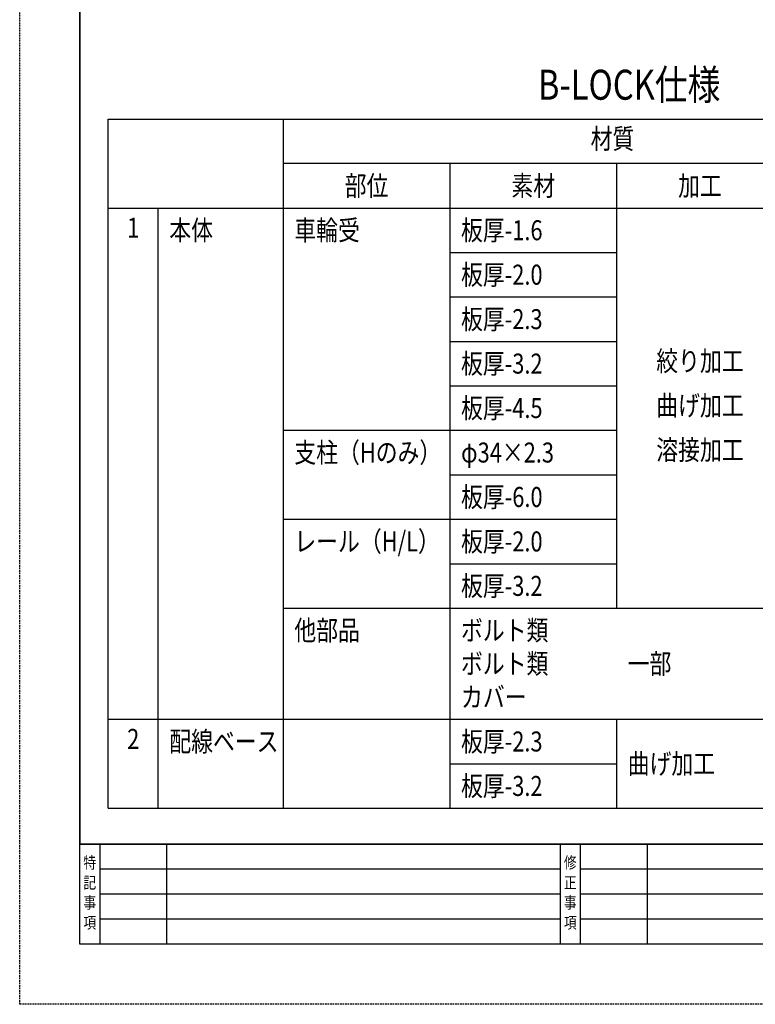
# Model space of a CAD drawing. Extents: x 0 to 12552, y 0 to 8859.
# Drawn here: x 0 to 3310, y 0 to 4429 of the extents above; entities that cross this region are included whole.
import ezdxf
from ezdxf.enums import TextEntityAlignment as Align

# ---------------------------------------------------------------- set-up
doc = ezdxf.new("R2010")
doc.units = 0
doc.header["$LTSCALE"] = 30
doc.linetypes.add('DASHED2', pattern=[0.375, 0.25, -0.125])
doc.layers.get('0').update_dxf_attribs({"linetype": 'CONTINUOUS'})
doc.layers.get('DEFPOINTS').update_dxf_attribs({"linetype": 'CONTINUOUS'})
doc.layers.add('NCD01_図面枠', color=7, linetype='CONTINUOUS')
doc.layers.add('NCD1_WAKU', color=7, linetype='CONTINUOUS')
doc.styles.add('KANSIM', font='romans.shx', dxfattribs={"width": 0.7, "bigfont": 'extfont2.shx'})

msp = doc.modelspace()

# ---------------------------------------------------------------- linework, layer by layer
at = {"linetype": 'CONTINUOUS'}
msp.add_lwpolyline([(270.1, 720.695), (12282.196, 720.695), (12282.196, 8588.618), (270.1, 8588.618)], close=True, dxfattribs=at)
at = {"layer": 'DEFPOINTS', "linetype": 'DASHED2'}
msp.add_lwpolyline([(-0.172, 8858.89), (12552.468, 8858.89), (12552.468, -0.031), (-0.172, -0.031)], close=True, dxfattribs=at)
at = {"layer": 'NCD01_図面枠'}
for p, q in [((12282.196, 720.695), (270.1, 720.695)), ((360.191, 720.695), (360.191, 270.241)), ((660.493, 720.695), (660.493, 270.241)), ((2432.278, 720.695), (2432.278, 270.241)), ((2522.368, 720.695), (2522.368, 270.241)), ((2822.671, 720.695), (2822.671, 270.241)), ((2432.278, 608.081), (360.191, 608.081)), ((4594.455, 608.081), (2522.368, 608.081)), ((2432.278, 495.468), (360.191, 495.468)), ((4594.455, 495.468), (2522.368, 495.468)), ((2432.278, 382.855), (360.191, 382.855)), ((4594.455, 382.855), (2522.368, 382.855))]:
    msp.add_line(p, q, dxfattribs=at)
msp.add_lwpolyline([(270.1, 8588.618), (12282.196, 8588.618), (12282.196, 270.241), (270.1, 270.241)], close=True, dxfattribs=at)
at = {"layer": 'NCD1_WAKU'}
for p, q in [((398.255, 882.257), (398.255, 3982.257)), ((398.255, 3982.257), (4885.755, 3982.257)), ((1185.755, 3982.257), (1185.755, 882.257)), ((4185.755, 3782.257), (1185.755, 3782.257)), ((1935.755, 3782.257), (1935.755, 882.257)), ((2685.755, 3782.257), (2685.755, 1782.257)), ((398.255, 3582.257), (4885.755, 3582.257)), ((623.255, 882.257), (623.255, 3582.257)), ((1935.755, 3382.257), (2685.755, 3382.257)), ((1935.755, 3182.257), (2685.755, 3182.257)), ((1935.755, 2982.257), (2685.755, 2982.257)), ((1935.755, 2782.257), (2685.755, 2782.257)), ((1185.755, 2582.257), (2685.755, 2582.257)), ((1935.755, 2382.257), (2685.755, 2382.257)), ((1185.755, 2182.257), (2685.755, 2182.257)), ((1935.755, 1982.257), (2685.755, 1982.257)), ((1185.755, 1782.257), (4885.755, 1782.257)), ((398.255, 1282.257), (4885.755, 1282.257)), ((2685.755, 1282.257), (2685.755, 882.257)), ((1935.755, 1082.257), (2685.755, 1082.257)), ((398.255, 882.257), (4885.755, 882.257))]:
    msp.add_line(p, q, dxfattribs=at)

# ---------------------------------------------------------------- texts
at = {"layer": 'NCD01_図面枠', "style": 'KANSIM', "width": 0.8}
for s, p in [('特', (315.146, 630.604)), ('修', (2477.323, 630.604)), ('記', (315.146, 540.513)), ('正', (2477.323, 540.513)), ('事', (315.146, 450.423)), ('事', (2477.323, 450.423)), ('項', (315.146, 360.332)), ('項', (2477.323, 360.332))]:
    msp.add_text(s, height=52.553, dxfattribs=at).set_placement(p, align=Align.MIDDLE)
at = {"layer": 'NCD1_WAKU', "color": 7, "style": 'KANSIM', "width": 0.8}
msp.add_text('B-LOCK仕様', height=135, dxfattribs=at).set_placement((2742.005, 4027.257), align=Align.BOTTOM_CENTER)
for s, p in [('材質', (2667.005, 3882.257)), ('1', (510.755, 3482.257)), ('絞り加工', (3060.755, 2882.257)), ('曲げ加工', (3060.755, 2682.257)), ('溶接加工', (3060.755, 2482.257)), ('2', (510.755, 1182.257))]:
    msp.add_text(s, height=90, dxfattribs=at).set_placement(p, align=Align.MIDDLE)
for s, p in [('部位', (1560.755, 3682.257)), ('素材', (2310.755, 3682.257)), ('加工', (3060.755, 3682.257))]:
    msp.add_text(s, height=90, dxfattribs=at).set_placement(p, align=Align.MIDDLE_CENTER)
for s, p in [('本体', (673.255, 3482.257)), ('車輪受', (1235.755, 3482.257)), ('板厚-1.6', (1985.755, 3482.257)), ('板厚-2.0', (1985.755, 3282.257)), ('板厚-2.3', (1985.755, 3082.257)), ('板厚-3.2', (1985.755, 2882.257)), ('板厚-4.5', (1985.755, 2682.257)), ('支柱（Hのみ）', (1235.755, 2482.257)), ('φ34×2.3', (1985.755, 2482.257)), ('板厚-6.0', (1985.755, 2282.257)), ('レール（H/L）', (1235.755, 2082.257)), ('板厚-2.0', (1985.755, 2082.257)), ('板厚-3.2', (1985.755, 1882.257)), ('他部品', (1235.755, 1682.257)), ('ボルト類', (1985.755, 1682.257)), ('ボルト類', (1985.755, 1532.257)), ('一部', (2735.755, 1532.257)), ('カバー', (1985.755, 1382.257)), ('配線ベース', (673.255, 1182.257)), ('板厚-2.3', (1985.755, 1182.257)), ('曲げ加工', (2735.755, 1082.257)), ('板厚-3.2', (1985.755, 982.257))]:
    msp.add_text(s, height=90, dxfattribs=at).set_placement(p, align=Align.MIDDLE_LEFT)

doc.saveas('drawing.dxf')
